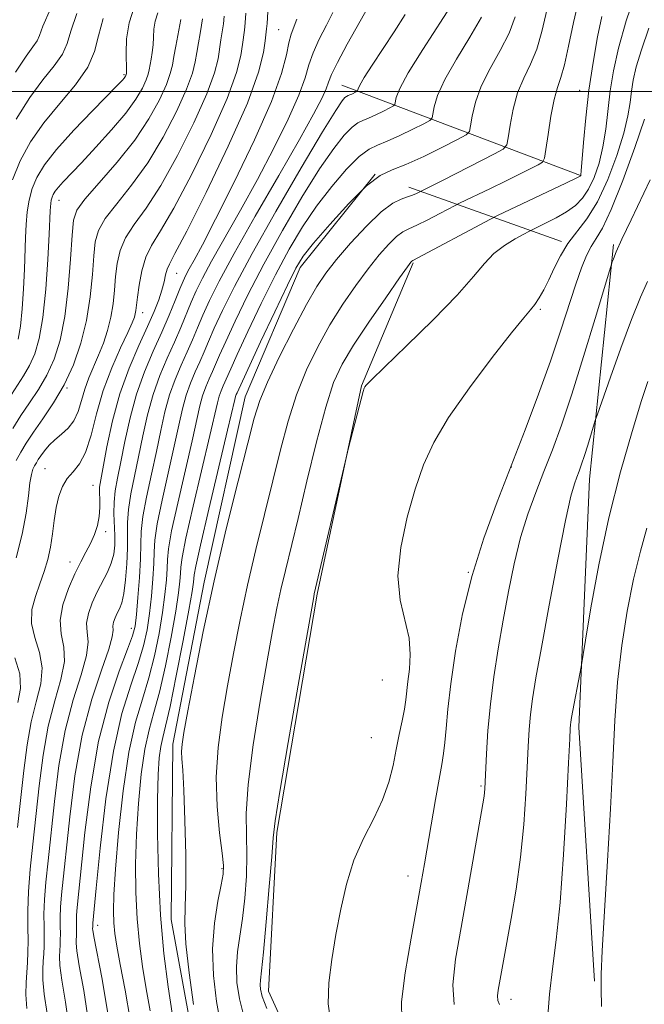
# Model space of a CAD drawing. Extents: x 2097300 to 2100200, y 289800 to 292700.
# Drawn here: x 2099073 to 2099189, y 290831 to 291013 of the extents above; entities that cross this region are included whole.
import ezdxf

# ---------------------------------------------------------------- set-up
doc = ezdxf.new("R2010")
doc.units = 0
doc.header["$MEASUREMENT"] = 0
for name, color, linetype, lineweight in [('BREAKLINE DTM HARD', 7, 'Continuous', 0), ('CONTOUR INDEX', 41, 'Continuous', 13), ('CONTOUR INTERMEDIATE', 44, 'Continuous', 0), ('GRID LINE', 7, 'Continuous', 0), ('SPOT ELEVATION DTM', 2, 'Continuous', 13)]:
    doc.layers.add(name, color=color, linetype=linetype, lineweight=lineweight)

msp = doc.modelspace()

# ---------------------------------------------------------------- linework, layer by layer
at = {"layer": 'BREAKLINE DTM HARD', "extrusion": (-0.2440436285378565, 0.09207426129752952, 0.9653833631136344), "elevation": -484589.3781059877, "flags": 128}
msp.add_lwpolyline([(-1013257.369685174, 1797137.077645407), (-1013257.369685174, 1797088.042838381)], dxfattribs=at)
at = {"layer": 'BREAKLINE DTM HARD', "extrusion": (-0.2515650817740249, 0.09011153742471259, 0.9636363009221804), "elevation": -500947.6191941904, "flags": 128}
msp.add_lwpolyline([(-981816.0367068835, 1810020.124486766), (-981816.0367068835, 1810051.297619428)], dxfattribs=at)
at = {"layer": 'BREAKLINE DTM HARD'}
for points in [[(2099139.38, 290984.65, 936.11), (2099125.46, 290967.35, 936.51), (2099115.28, 290943.36, 937.16), (2099107.66, 290908.97, 937.5600000000001), (2099101.84, 290878.89, 937.49), (2099101.55, 290846.41, 937.16), (2099106.09, 290821.34, 937.5600000000001)], [(2099180.09, 290834.95, 955.78), (2099177.17, 290882.1, 954.41), (2099179.16, 290928.07, 952.77), (2099183.62, 290971.61, 949.75)], [(2099146.42, 290968.18, 942.15), (2099136.85, 290945.41, 943.9200000000001), (2099128.66, 290906.73, 944.1800000000001), (2099121.14, 290862.54, 944.24), (2099119.59, 290833.11, 944.7), (2099127.11, 290816.65, 944.83)]]:
    msp.add_polyline3d(points, dxfattribs=at)
at = {"layer": 'CONTOUR INDEX', "flags": 128}
for points, elevation in [([(2099177.31, 291017.624), (2099176.189, 291012.758), (2099175.273, 291008.378), (2099174.504, 291004.91), (2099173.827, 291002.567), (2099173.205, 291000.718), (2099172.604, 290998.518), (2099172.008, 290995.413), (2099171.471, 290992.007), (2099171.069, 290989.191), (2099170.808, 290987.605), (2099170.434, 290986.879), (2099169.628, 290986.39), (2099166.072, 290984.587), (2099163.554, 290983.338), (2099160.797, 290981.997), (2099155.042, 290979.241), (2099154.268, 290978.852), (2099151.4, 290977.334), (2099149.195, 290976.19), (2099147.147, 290975.182), (2099145.655, 290974.514), (2099144.513, 290973.938), (2099143.362, 290973.089), (2099141.909, 290971.672), (2099140.133, 290969.657), (2099138.076, 290967.086), (2099135.797, 290964.005), (2099133.402, 290960.507), (2099131.012, 290956.692), (2099128.737, 290952.637), (2099126.65, 290948.332), (2099124.814, 290943.74), (2099123.255, 290938.823), (2099121.846, 290933.517), (2099120.419, 290927.755), (2099118.859, 290921.519), (2099117.243, 290914.993), (2099115.699, 290908.409), (2099114.327, 290901.967), (2099113.11, 290895.728), (2099112.004, 290889.716), (2099111.004, 290883.939), (2099110.244, 290878.324), (2099109.9, 290872.782), (2099110.067, 290867.332), (2099110.533, 290862.442), (2099111.009, 290858.691), (2099111.251, 290856.391), (2099111.2, 290854.784), (2099110.843, 290852.841), (2099110.221, 290849.768), (2099109.583, 290845.693), (2099109.234, 290840.975), (2099109.395, 290835.993), (2099109.954, 290831.208), (2099110.717, 290827.103)], 940), ([(2099094.741, 291015.791), (2099093.769, 291012.724), (2099093.284, 291009.726), (2099093.164, 291007.054), (2099093.23, 291003.88), (2099093.227, 291003.386), (2099093.18, 291003.08), (2099093.146, 291002.984), (2099093.082, 291002.847), (2099092.973, 291002.662), (2099092.802, 291002.425), (2099092.483, 291002.06), (2099091.655, 291001.197), (2099086.951, 290996.404), (2099083.475, 290992.773), (2099080.29, 290989.242), (2099078.039, 290986.378), (2099076.623, 290984.052), (2099075.759, 290981.959), (2099075.198, 290979.844), (2099074.843, 290977.641), (2099074.631, 290975.333), (2099074.504, 290972.879), (2099074.301, 290966.993), (2099074.134, 290963.368), (2099073.892, 290959.677), (2099073.566, 290956.433), (2099073.149, 290954.018)], 910), ([(2099115.42, 291014.473), (2099115.286, 291012.728), (2099115.132, 291011.365), (2099114.763, 291008.667), (2099114.468, 291006.635), (2099113.679, 291003.495), (2099111.923, 290998.68), (2099108.946, 290991.984), (2099105.367, 290984.654), (2099102.02, 290978.304), (2099099.561, 290974.101), (2099097.916, 290971.43), (2099096.831, 290969.231), (2099096.083, 290966.703), (2099095.582, 290964.072), (2099095.272, 290961.821), (2099094.989, 290959.375), (2099094.891, 290958.745), (2099094.718, 290958.113), (2099094.307, 290957.095), (2099093.474, 290955.287), (2099092.124, 290952.411), (2099090.505, 290948.698), (2099088.951, 290944.505), (2099087.71, 290940.204), (2099086.678, 290936.228), (2099085.665, 290933.026), (2099084.533, 290930.883), (2099083.359, 290929.444), (2099082.273, 290928.193), (2099081.381, 290926.701), (2099080.69, 290924.895), (2099080.182, 290922.79), (2099079.825, 290920.424), (2099079.521, 290917.931), (2099079.159, 290915.469), (2099078.649, 290913.152), (2099077.989, 290910.923), (2099077.2, 290908.677), (2099076.351, 290906.333), (2099075.715, 290903.881), (2099075.616, 290901.329), (2099076.221, 290898.684), (2099077.082, 290895.939), (2099077.596, 290893.082), (2099077.328, 290890.08), (2099076.518, 290886.798), (2099075.572, 290883.08), (2099074.809, 290878.811), (2099074.2, 290874.048), (2099073.018, 290863.473)], 920), ([(2099144.962, 291014.26), (2099142.897, 291011.029), (2099138.842, 291004.851), (2099137.373, 291002.565), (2099136.552, 291001.172), (2099136.225, 291000.484), (2099136.126, 291000.078), (2099136.049, 290999.998), (2099135.857, 290999.893), (2099135.084, 290999.509), (2099134.679, 290999.326), (2099134.366, 290999.205), (2099134.094, 290999.073), (2099133.781, 290998.837), (2099133.266, 290998.25), (2099132.071, 290996.47), (2099129.636, 290992.508), (2099125.672, 290985.827), (2099120.961, 290977.714), (2099116.554, 290969.911), (2099113.276, 290963.8), (2099111.04, 290959.323), (2099109.534, 290956.064), (2099108.468, 290953.621), (2099107.637, 290951.66), (2099106.86, 290949.86), (2099106.002, 290947.955), (2099105.118, 290945.881), (2099104.308, 290943.625), (2099103.628, 290941.123), (2099102.953, 290938.093), (2099102.111, 290934.198), (2099099.856, 290924.196), (2099098.954, 290919.791), (2099098.506, 290916.762), (2099098.371, 290914.576), (2099098.319, 290912.402), (2099098.162, 290909.611), (2099097.887, 290906.395), (2099097.523, 290903.15), (2099097.069, 290900.147), (2099096.418, 290897.164), (2099095.431, 290893.854), (2099094.037, 290889.838), (2099092.416, 290884.61), (2099090.814, 290877.63), (2099089.442, 290868.782), (2099088.366, 290859.646), (2099087.616, 290852.224), (2099086.985, 290845.73), (2099086.981, 290845.091), (2099086.965, 290844.685), (2099086.985, 290844.409), (2099087.182, 290843.269), (2099088.719, 290835.335), (2099089.813, 290828.958)], 930), ([(2099190.452, 290983.597), (2099186.904, 290976.189), (2099185.199, 290972.57), (2099184.13, 290970.218), (2099183.6, 290968.964), (2099183.384, 290968.386), (2099183.241, 290967.954), (2099182.863, 290966.704), (2099180.231, 290957.9), (2099178.072, 290950.804), (2099175.868, 290943.809), (2099173.948, 290938.102), (2099172.276, 290933.504), (2099170.726, 290929.495), (2099169.2, 290925.606), (2099167.73, 290921.583), (2099166.377, 290917.224), (2099165.182, 290912.394), (2099164.119, 290907.224), (2099163.144, 290901.91), (2099162.23, 290896.621), (2099161.419, 290891.413), (2099160.772, 290886.317), (2099160.332, 290881.427), (2099160.062, 290877.104), (2099159.754, 290870.603), (2099159.697, 290869.97), (2099159.596, 290869.277), (2099156.574, 290851.885), (2099155.349, 290844.938), (2099154.334, 290839.032), (2099153.813, 290834.298), (2099154.086, 290830.631)], 950)]:
    msp.add_lwpolyline(points, dxfattribs=dict(at, elevation=elevation))
at = {"layer": 'CONTOUR INTERMEDIATE', "flags": 128}
for points, elevation in [([(2099188.052, 291019.278), (2099185.982, 291013.097), (2099184.523, 291008.001), (2099183.602, 291003.822), (2099183.02, 291000.107), (2099182.181, 290992.994), (2099181.662, 290989.691), (2099180.939, 290986.679), (2099180.036, 290984.041), (2099179.006, 290981.858), (2099177.874, 290980.168), (2099176.553, 290978.83), (2099174.927, 290977.662), (2099172.968, 290976.533), (2099171.001, 290975.523), (2099168.53, 290974.334), (2099167.892, 290974.012), (2099166.978, 290973.528), (2099165.402, 290972.664), (2099163.417, 290971.433), (2099161.44, 290969.904), (2099159.696, 290968.073), (2099157.657, 290965.632), (2099154.604, 290962.199), (2099150.15, 290957.641), (2099145.23, 290952.816), (2099141.108, 290948.835), (2099138.727, 290946.513), (2099137.739, 290945.508), (2099137.472, 290945.183), (2099137.349, 290944.94), (2099137.158, 290944.326), (2099136.78, 290942.925), (2099134.437, 290933.903), (2099134.051, 290932.302), (2099128.102, 290906.802), (2099127.997, 290906.265), (2099125.128, 290889.877), (2099123.28, 290879.218), (2099121.724, 290870.107), (2099120.861, 290864.723), (2099120.475, 290861.521), (2099120.196, 290858.03), (2099119.74, 290852.487), (2099119.176, 290845.983), (2099118.657, 290840.322), (2099118.304, 290836.857), (2099118.113, 290835.142), (2099118.048, 290834.281), (2099118.109, 290833.453), (2099118.455, 290832.138), (2099119.282, 290829.892)], 944), ([(2099172.079, 291018.535), (2099170.339, 291011.096), (2099169.378, 291007.855), (2099168.206, 291005.066), (2099166.96, 291002.475), (2099165.839, 290999.745), (2099165, 290996.689), (2099164.432, 290993.718), (2099164.085, 290991.394), (2099163.822, 290990.075), (2099163.163, 290989.301), (2099161.545, 290988.411), (2099152.019, 290983.551), (2099147.037, 290981.061), (2099146.344, 290980.75), (2099145.418, 290980.416), (2099144.231, 290980.027), (2099142.65, 290979.246), (2099140.517, 290977.656), (2099137.784, 290975.02), (2099134.849, 290971.837), (2099132.22, 290968.785), (2099130.237, 290966.295), (2099128.555, 290963.801), (2099126.66, 290960.49), (2099124.218, 290955.862), (2099121.613, 290950.69), (2099119.412, 290946.062), (2099117.989, 290942.637), (2099116.961, 290939.353), (2099115.757, 290934.724), (2099113.956, 290927.679), (2099111.754, 290918.831), (2099109.498, 290909.212), (2099107.491, 290899.818), (2099105.851, 290891.504), (2099104.649, 290885.088), (2099103.923, 290881.097), (2099103.578, 290878.9), (2099103.489, 290877.571), (2099103.541, 290876.216), (2099103.684, 290874.064), (2099103.878, 290870.372), (2099104.082, 290864.772), (2099104.235, 290858.389), (2099104.267, 290852.721), (2099104.162, 290848.78), (2099104.093, 290845.634), (2099104.285, 290841.863), (2099104.877, 290836.534), (2099105.684, 290830.652)], 938), ([(2099119.541, 291015.87), (2099119.327, 291012.6), (2099119.241, 291011.574), (2099119.003, 291009.402), (2099118.701, 291007.226), (2099117.776, 291003.566), (2099115.678, 290997.82), (2099112.14, 290989.833), (2099108.013, 290981.232), (2099104.43, 290974.084), (2099102.247, 290969.902), (2099101.207, 290967.969), (2099100.778, 290967.008), (2099100.501, 290965.964), (2099100.214, 290964.654), (2099099.826, 290963.115), (2099099.25, 290961.345), (2099098.395, 290959.178), (2099097.172, 290956.404), (2099095.553, 290952.876), (2099093.753, 290948.67), (2099092.048, 290943.921), (2099090.666, 290938.858), (2099089.629, 290934.08), (2099088.473, 290927.929), (2099088.266, 290926.574), (2099088.224, 290925.542), (2099088.276, 290924.288), (2099088.31, 290922.789), (2099088.2, 290921.154), (2099087.852, 290919.476), (2099087.292, 290917.799), (2099086.571, 290916.151), (2099085.734, 290914.518), (2099084.774, 290912.714), (2099083.676, 290910.509), (2099082.48, 290907.775), (2099081.464, 290904.781), (2099080.962, 290901.894), (2099081.155, 290899.361), (2099081.607, 290896.929), (2099081.725, 290894.225), (2099081.088, 290890.931), (2099079.949, 290886.954), (2099078.732, 290882.259), (2099077.768, 290876.885), (2099077.037, 290871.178), (2099075.854, 290860.374), (2099075.368, 290855.715), (2099075.046, 290851.598), (2099074.933, 290848.033), (2099074.952, 290844.991), (2099074.993, 290842.438), (2099074.971, 290840.31), (2099074.887, 290838.437), (2099074.64, 290834.683), (2099074.603, 290832.486), (2099074.755, 290829.91)], 922), ([(2099138.215, 291015.887), (2099134.226, 291008.742), (2099132.387, 291005.327), (2099131.315, 291003.113), (2099130.756, 291001.713), (2099130.284, 291000.459), (2099129.479, 290998.689), (2099127.961, 290995.775), (2099125.355, 290991.1), (2099121.511, 290984.4), (2099117.15, 290976.832), (2099113.219, 290969.908), (2099110.436, 290964.782), (2099108.63, 290961.186), (2099107.405, 290958.493), (2099106.41, 290956.156), (2099105.483, 290953.937), (2099104.508, 290951.676), (2099103.411, 290949.239), (2099102.279, 290946.585), (2099101.243, 290943.699), (2099100.388, 290940.557), (2099099.622, 290937.09), (2099098.81, 290933.219), (2099097.873, 290928.967), (2099096.962, 290924.758), (2099096.283, 290921.119), (2099095.976, 290918.369), (2099095.9, 290916.003), (2099095.847, 290913.309), (2099095.659, 290909.83), (2099095.377, 290906.109), (2099095.095, 290902.943), (2099094.842, 290900.824), (2099094.394, 290899.025), (2099093.465, 290896.514), (2099091.885, 290892.447), (2099089.953, 290886.737), (2099088.083, 290879.484), (2099086.609, 290871.015), (2099085.544, 290862.555), (2099084.112, 290848.595), (2099084, 290847.197), (2099083.966, 290846.119), (2099083.984, 290844.428), (2099083.977, 290843.784), (2099083.952, 290843.218), (2099083.915, 290842.67), (2099083.899, 290841.978), (2099084.037, 290840.573), (2099084.489, 290837.786), (2099085.321, 290833.199), (2099086.229, 290827.416)], 928), ([(2099154.002, 291016.688), (2099148.224, 291007.747), (2099145.543, 291003.428), (2099143.976, 291000.516), (2099143.316, 290998.85), (2099143.045, 290997.575), (2099142.785, 290997.302), (2099142.134, 290996.949), (2099140.964, 290996.355), (2099139.523, 290995.648), (2099138.153, 290995.032), (2099137.095, 290994.62), (2099136.175, 290994.176), (2099135.117, 290993.376), (2099133.673, 290991.896), (2099131.7, 290989.417), (2099129.084, 290985.616), (2099125.803, 290980.355), (2099122.207, 290974.213), (2099118.739, 290967.949), (2099115.774, 290962.235), (2099113.407, 290957.387), (2099111.664, 290953.634), (2099110.526, 290951.087), (2099109.212, 290948.045), (2099108.594, 290946.671), (2099107.956, 290945.176), (2099107.373, 290943.551), (2099106.869, 290941.689), (2099105.411, 290935.176), (2099102.75, 290923.634), (2099101.624, 290918.463), (2099101.037, 290915.155), (2099100.842, 290913.15), (2099100.79, 290911.494), (2099100.665, 290909.392), (2099100.397, 290906.681), (2099099.95, 290903.357), (2099099.297, 290899.47), (2099098.441, 290895.303), (2099097.397, 290891.194), (2099096.194, 290887.291), (2099094.927, 290882.977), (2099093.708, 290877.443), (2099092.639, 290870.262), (2099091.782, 290862.536), (2099091.188, 290855.747), (2099090.887, 290851.006), (2099090.821, 290847.935), (2099090.908, 290845.784), (2099091.099, 290843.829), (2099091.457, 290841.449), (2099092.079, 290838.047), (2099092.99, 290833.281), (2099093.942, 290827.826)], 932), ([(2099099.067, 291014.577), (2099098.585, 291013.025), (2099098.344, 291011.54), (2099098.251, 291010.068), (2099098.178, 291008.622), (2099098.025, 291007.226), (2099097.822, 291005.949), (2099097.485, 291004.014), (2099097.284, 291003.184), (2099096.901, 291002.123), (2099096.198, 291000.614), (2099095, 290998.579), (2099093.121, 290995.977), (2099090.5, 290992.857), (2099087.571, 290989.623), (2099084.89, 290986.772), (2099081.529, 290983.246), (2099080.629, 290982.252), (2099080.04, 290981.501), (2099079.669, 290980.892), (2099079.442, 290980.344), (2099079.296, 290979.789), (2099079.202, 290979.212), (2099079.147, 290978.608), (2099079.108, 290977.856), (2099078.903, 290973.499), (2099078.648, 290968.832), (2099078.261, 290963.285), (2099077.733, 290958.079), (2099077.055, 290954.154), (2099076.226, 290951.333), (2099075.248, 290949.161), (2099074.116, 290947.216), (2099071.327, 290942.933)], 912), ([(2099088.909, 291013.509), (2099088.054, 291010.275), (2099087.342, 291007.387), (2099086.078, 291004.466), (2099083.786, 291001.224), (2099080.859, 290997.735), (2099077.907, 290994.166), (2099075.432, 290990.643), (2099073.502, 290987.135), (2099072.076, 290983.575)], 908), ([(2099079.181, 291015.319), (2099077.753, 291012.095), (2099077.104, 291010.385), (2099076.654, 291009.368), (2099075.894, 291008.272), (2099074.617, 291006.513), (2099072.687, 291003.555)], 904), ([(2099084.045, 291014.414), (2099082.903, 291011.185), (2099082.223, 291008.886), (2099081.366, 291006.917), (2099079.84, 291004.748), (2099077.738, 291002.124), (2099075.297, 290998.861), (2099072.758, 290994.839)], 906), ([(2099111.375, 291013.967), (2099111.226, 291012.5), (2099111.016, 291011.05), (2099110.771, 291009.551), (2099110.235, 291006.043), (2099109.582, 291003.425), (2099108.167, 290999.541), (2099105.752, 290994.134), (2099102.72, 290988.077), (2099099.61, 290982.525), (2099096.882, 290978.35), (2099094.68, 290975.294), (2099093.068, 290972.814), (2099092.066, 290970.453), (2099091.52, 290968.082), (2099091.23, 290965.658), (2099091.014, 290963.155), (2099090.758, 290960.614), (2099090.362, 290958.095), (2099089.755, 290955.651), (2099088.975, 290953.301), (2099088.088, 290951.056), (2099086.275, 290946.835), (2099085.504, 290944.753), (2099084.884, 290942.649), (2099084.275, 290940.645), (2099083.492, 290938.902), (2099082.412, 290937.527), (2099081.164, 290936.411), (2099079.937, 290935.391), (2099078.887, 290934.349), (2099078.037, 290933.33), (2099077.379, 290932.424), (2099076.893, 290931.694), (2099076.524, 290931.088), (2099076.211, 290930.528), (2099075.902, 290929.898), (2099075.599, 290928.946), (2099075.317, 290927.38), (2099075.039, 290924.976), (2099074.623, 290921.771), (2099073.898, 290917.864), (2099072.773, 290913.457)], 918), ([(2099131.541, 291014.64), (2099130.344, 291012.269), (2099129.014, 291009.661), (2099127.876, 291007.155), (2099127.119, 291004.929), (2099126.395, 291002.519), (2099125.222, 290999.303), (2099123.244, 290994.846), (2099120.605, 290989.469), (2099117.575, 290983.682), (2099114.431, 290977.978), (2099109.051, 290968.481), (2099107.35, 290965.342), (2099106.19, 290962.996), (2099105.275, 290960.922), (2099103.328, 290956.214), (2099102.156, 290953.492), (2099100.819, 290950.522), (2099099.44, 290947.289), (2099098.178, 290943.773), (2099097.147, 290939.991), (2099096.291, 290936.087), (2099095.51, 290932.24), (2099094.741, 290928.615), (2099094.068, 290925.32), (2099093.613, 290922.447), (2099093.449, 290920.014), (2099093.463, 290915.25), (2099093.338, 290912.342), (2099093.087, 290909.373), (2099092.748, 290906.845), (2099092.361, 290905.125), (2099091.95, 290904.018), (2099091.539, 290903.188), (2099091.161, 290902.367), (2099090.872, 290901.549), (2099090.738, 290900.795), (2099090.753, 290900.053), (2099090.624, 290898.828), (2099089.985, 290896.512), (2099088.608, 290892.634), (2099086.812, 290887.266), (2099085.051, 290880.615), (2099083.688, 290873.033), (2099082.712, 290865.437), (2099081.198, 290850.968), (2099081.015, 290848.664), (2099080.955, 290846.757), (2099080.965, 290845.13), (2099080.987, 290843.765), (2099080.975, 290842.626), (2099080.93, 290841.624), (2099080.865, 290840.654), (2099080.812, 290839.546), (2099080.892, 290837.878), (2099081.244, 290835.161), (2099081.924, 290831.068), (2099082.649, 290825.908)], 926), ([(2099159.127, 291013.744), (2099156.963, 291010.063), (2099154.469, 291005.99), (2099152.309, 291002.2), (2099150.984, 290999.24), (2099150.355, 290997.14), (2099150.119, 290995.799), (2099149.963, 290995.071), (2099149.521, 290994.606), (2099148.412, 290994.004), (2099146.417, 290992.992), (2099143.961, 290991.788), (2099141.627, 290990.738), (2099139.824, 290990.036), (2099138.255, 290989.279), (2099136.453, 290987.915), (2099134.079, 290985.543), (2099131.329, 290982.363), (2099128.532, 290978.725), (2099125.934, 290974.883), (2099123.453, 290970.712), (2099120.924, 290965.988), (2099118.272, 290960.671), (2099115.774, 290955.452), (2099113.794, 290951.205), (2099112.585, 290948.552), (2099111.185, 290945.388), (2099110.795, 290944.472), (2099110.437, 290943.477), (2099110.11, 290942.256), (2099108.711, 290936.155), (2099105.644, 290923.072), (2099104.295, 290917.134), (2099103.567, 290913.549), (2099103.313, 290911.724), (2099103.261, 290910.586), (2099103.169, 290909.173), (2099102.907, 290906.968), (2099102.378, 290903.564), (2099101.524, 290898.793), (2099100.465, 290893.442), (2099099.364, 290888.535), (2099098.354, 290884.771), (2099097.458, 290881.556), (2099096.67, 290877.97), (2099095.992, 290873.332), (2099095.453, 290867.91), (2099095.093, 290862.209), (2099094.94, 290856.661), (2099094.991, 290851.4), (2099095.234, 290846.49), (2099095.653, 290841.959), (2099096.218, 290837.693), (2099096.897, 290833.544), (2099097.637, 290829.432)], 934), ([(2099165.404, 291013.814), (2099164.253, 291010.799), (2099162.584, 291007.564), (2099160.714, 291004.233), (2099159.074, 291000.973), (2099157.992, 290997.965), (2099157.393, 290995.429), (2099157.102, 290993.597), (2099156.882, 290992.567), (2099156.256, 290991.91), (2099154.689, 290991.06), (2099151.871, 290989.629), (2099148.4, 290987.928), (2099145.101, 290986.444), (2099142.552, 290985.451), (2099140.336, 290984.382), (2099137.789, 290982.454), (2099134.485, 290979.19), (2099130.958, 290975.309), (2099127.98, 290971.833), (2099126.065, 290969.411), (2099124.699, 290967.211), (2099123.11, 290964.026), (2099120.771, 290959.106), (2099118.141, 290953.517), (2099113.777, 290944.104), (2099113.634, 290943.768), (2099113.502, 290943.403), (2099113.35, 290942.822), (2099112.012, 290937.134), (2099108.538, 290922.51), (2099106.965, 290915.806), (2099106.097, 290911.942), (2099105.784, 290910.297), (2099105.672, 290908.954), (2099105.417, 290907.254), (2099104.805, 290903.77), (2099103.752, 290898.116), (2099102.489, 290891.581), (2099101.33, 290885.875), (2099100.514, 290882.25), (2099099.989, 290880.134), (2099099.633, 290878.497), (2099099.345, 290876.403), (2099099.125, 290873.285), (2099098.997, 290868.672), (2099098.993, 290862.315), (2099099.162, 290854.865), (2099099.56, 290847.197), (2099100.207, 290840.089), (2099100.979, 290833.937), (2099101.715, 290829.042)], 936), ([(2099181.448, 291013.866), (2099180.68, 291010.094), (2099179.842, 291005.381), (2099179.073, 291000.208), (2099178.481, 290995.069), (2099178.066, 290990.515), (2099177.649, 290985.234), (2099177.579, 290984.506), (2099177.546, 290984.358), (2099177.421, 290984.27), (2099176.703, 290983.911), (2099174.804, 290982.996), (2099162.122, 290976.945), (2099160.78, 290976.27), (2099146.376, 290968.629), (2099146.207, 290968.522), (2099146.035, 290968.323), (2099145.417, 290967.478), (2099143.932, 290965.386), (2099141.357, 290961.716), (2099138.249, 290957.213), (2099135.364, 290952.894), (2099133.256, 290949.413), (2099131.686, 290945.973), (2099130.216, 290941.418), (2099128.522, 290935.009), (2099126.73, 290927.681), (2099125.081, 290920.786), (2099122.732, 290911.154), (2099121.901, 290907.606), (2099121.162, 290904.116), (2099120.368, 290899.951), (2099119.36, 290894.344), (2099118.066, 290886.908), (2099116.762, 290878.771), (2099115.812, 290871.444), (2099115.464, 290866.027), (2099115.504, 290861.982), (2099115.602, 290858.36), (2099115.496, 290854.439), (2099115.188, 290850.383), (2099114.75, 290846.582), (2099114.262, 290843.313), (2099113.848, 290840.418), (2099113.641, 290837.628), (2099113.752, 290834.723), (2099114.205, 290831.673), (2099115, 290828.497)], 942), ([(2099103.353, 291013.317), (2099102.397, 291008.412), (2099102.044, 291006.461), (2099101.769, 291004.86), (2099101.388, 291003.285), (2099100.657, 291001.262), (2099099.364, 290998.434), (2099097.426, 290994.922), (2099094.789, 290990.966), (2099091.524, 290986.849), (2099088.209, 290983.022), (2099085.544, 290979.98), (2099084.034, 290977.952), (2099083.395, 290976.103), (2099083.144, 290973.333), (2099082.871, 290968.903), (2099082.448, 290963.51), (2099081.817, 290958.212), (2099080.936, 290953.842), (2099079.81, 290950.329), (2099078.458, 290947.377), (2099076.915, 290944.725), (2099075.279, 290942.248), (2099073.663, 290939.858), (2099072.157, 290937.48)], 914), ([(2099107.331, 291013.462), (2099107.167, 291012.272), (2099106.901, 291010.735), (2099106.584, 291008.981), (2099106.284, 291007.196), (2099106.002, 291005.451), (2099105.485, 291003.355), (2099104.412, 291000.402), (2099102.558, 290996.284), (2099100.073, 290991.5), (2099097.199, 290986.745), (2099094.203, 290982.599), (2099091.445, 290979.158), (2099089.306, 290976.397), (2099088.05, 290974.202), (2099087.457, 290972.092), (2099087.187, 290969.496), (2099086.934, 290966.005), (2099086.534, 290961.872), (2099085.858, 290957.513), (2099084.804, 290953.283), (2099083.392, 290949.293), (2099081.669, 290945.593), (2099079.714, 290942.233), (2099077.742, 290939.276), (2099075.999, 290936.783), (2099074.664, 290934.773), (2099073.639, 290933.083), (2099072.758, 290931.506)], 916), ([(2099124.868, 291013.393), (2099123.803, 291010.58), (2099123.365, 291008.983), (2099122.923, 291006.745), (2099122.033, 291003.324), (2099120.16, 290998.146), (2099117.009, 290991.002), (2099113.25, 290983.163), (2099109.794, 290976.264), (2099107.351, 290971.555), (2099105.815, 290968.72), (2099104.882, 290967.055), (2099104.264, 290965.903), (2099103.75, 290964.806), (2099103.145, 290963.352), (2099102.293, 290961.225), (2099101.174, 290958.491), (2099099.804, 290955.308), (2099098.227, 290951.806), (2099096.602, 290947.993), (2099095.113, 290943.847), (2099093.907, 290939.424), (2099092.96, 290935.084), (2099092.209, 290931.261), (2099091.608, 290928.264), (2099091.174, 290925.882), (2099090.942, 290923.776), (2099090.923, 290921.675), (2099091.115, 290917.632), (2099091.096, 290915.837), (2099090.89, 290914.158), (2099090.436, 290912.509), (2099089.702, 290910.815), (2099087.796, 290907.156), (2099086.876, 290905.162), (2099086.175, 290903.176), (2099085.85, 290901.345), (2099085.954, 290899.707), (2099086.115, 290897.878), (2099085.855, 290895.369), (2099084.848, 290891.782), (2099083.381, 290887.11), (2099081.891, 290881.437), (2099080.728, 290874.959), (2099079.874, 290868.307), (2099078.69, 290857.275), (2099078.283, 290853.342), (2099078.03, 290850.131), (2099077.944, 290847.395), (2099077.958, 290845.061), (2099077.99, 290843.101), (2099077.973, 290841.468), (2099077.909, 290840.031), (2099077.814, 290838.638), (2099077.726, 290837.115), (2099077.747, 290835.182), (2099078, 290832.536), (2099078.533, 290828.973)], 924), ([(2099190.163, 291011.734), (2099188.791, 291007.707), (2099187.856, 291004.539), (2099187.297, 291002.091), (2099186.967, 291000.006), (2099186.703, 290997.925), (2099186.297, 290995.473), (2099185.526, 290992.27), (2099184.236, 290988.129), (2099182.545, 290983.624), (2099180.637, 290979.522), (2099178.689, 290976.384), (2099175.166, 290971.774), (2099173.79, 290969.49), (2099172.642, 290967.18), (2099171.631, 290965.028), (2099170.686, 290963.187), (2099169.807, 290961.679), (2099169.015, 290960.494), (2099168.232, 290959.49), (2099166.989, 290957.993), (2099164.72, 290955.196), (2099161.114, 290950.611), (2099156.891, 290945.015), (2099153.028, 290939.507), (2099150.258, 290934.876), (2099148.347, 290930.697), (2099146.816, 290926.236), (2099145.33, 290920.994), (2099144.135, 290915.401), (2099143.62, 290910.118), (2099144.013, 290905.653), (2099145.676, 290898.607), (2099145.921, 290895.572), (2099145.761, 290892.852), (2099145.469, 290890.564), (2099145.075, 290887.136), (2099144.817, 290885.383), (2099144.4, 290883.221), (2099143.869, 290880.688), (2099143.297, 290877.898), (2099142.71, 290874.946), (2099141.944, 290871.844), (2099140.788, 290868.582), (2099139.125, 290865.139), (2099137.223, 290861.441), (2099135.44, 290857.402), (2099134.053, 290852.978), (2099132.997, 290848.312), (2099132.122, 290843.588), (2099131.338, 290838.986), (2099130.789, 290834.655), (2099130.679, 290830.737), (2099131.159, 290827.347)], 946), ([(2099189.39, 290994.85), (2099187.567, 290989.612), (2099185.331, 290983.471), (2099183.208, 290978.075), (2099181.602, 290974.643), (2099180.433, 290972.678), (2099179.495, 290971.252), (2099178.608, 290969.56), (2099177.671, 290967.292), (2099176.607, 290964.259), (2099173.805, 290955.527), (2099171.944, 290949.981), (2099169.727, 290943.807), (2099167.249, 290937.236), (2099164.636, 290930.524), (2099162.018, 290923.858), (2099159.546, 290917.147), (2099157.376, 290910.232), (2099155.632, 290903.08), (2099154.321, 290896.173), (2099153.416, 290890.12), (2099152.873, 290885.385), (2099152.567, 290881.845), (2099152.354, 290879.229), (2099152.105, 290877.201), (2099151.756, 290875.164), (2099151.258, 290872.454), (2099150.59, 290868.649), (2099148.557, 290856.708), (2099147.952, 290853.284), (2099146.058, 290842.935), (2099144.978, 290836.516), (2099144.3, 290831.123), (2099144.326, 290827.773)], 948), ([(2099189.941, 290964.739), (2099188.649, 290961.813), (2099186.97, 290957.67), (2099184.99, 290952.39), (2099183.038, 290946.959), (2099180.64, 290940.14), (2099180.233, 290938.932), (2099178.858, 290934.39), (2099178.245, 290932.445), (2099177.711, 290930.859), (2099177.247, 290929.581), (2099176.815, 290928.466), (2099176.359, 290927.213), (2099175.725, 290924.889), (2099174.736, 290920.406), (2099173.304, 290913.183), (2099171.689, 290904.677), (2099170.239, 290896.85), (2099169.223, 290891.198), (2099168.589, 290887.335), (2099168.209, 290884.404), (2099167.963, 290881.623), (2099167.778, 290878.499), (2099167.592, 290874.613), (2099167.34, 290869.685), (2099166.955, 290863.997), (2099166.366, 290857.972), (2099165.544, 290852.029), (2099164.627, 290846.585), (2099163.182, 290838.722), (2099162.223, 290833.3), (2099162.103, 290832.207), (2099162.166, 290831.361), (2099162.464, 290830.642)], 952), ([(2099189.969, 290946.164), (2099188.849, 290942.643), (2099187.075, 290936.905), (2099184.918, 290929.423), (2099182.749, 290920.91), (2099180.884, 290912.151), (2099179.427, 290904.211), (2099178.425, 290898.224), (2099177.606, 290893.287), (2099175.856, 290883.853), (2099175.715, 290883.016), (2099175.645, 290882.492), (2099175.594, 290881.82), (2099175.494, 290879.895), (2099175.277, 290875.453), (2099174.891, 290867.788), (2099174.356, 290858.442), (2099173.709, 290849.519), (2099172.997, 290842.612), (2099172.306, 290837.276), (2099171.731, 290832.557), (2099171.355, 290827.716)], 954.0000000000001), ([(2099189.822, 290918.959), (2099188.626, 290914.711), (2099187.348, 290909.507), (2099186.164, 290903.61), (2099185.156, 290897.192), (2099184.382, 290890.401), (2099183.866, 290883.301), (2099183.484, 290875.606), (2099183.074, 290866.946), (2099182.531, 290857.286), (2099181.962, 290847.95), (2099181.532, 290840.597), (2099181.354, 290836.266), (2099181.35, 290833.507), (2099181.392, 290830.245)], 956.0000000000001), ([(2099072.549, 290894.931), (2099073.466, 290891.939), (2099073.568, 290889.228), (2099073.087, 290886.642)], 918)]:
    msp.add_lwpolyline(points, dxfattribs=dict(at, elevation=elevation))
at = {"layer": 'GRID LINE', "flags": 128}
msp.add_lwpolyline([(2100000, 291000), (2097500, 291000)], dxfattribs=at)
at = {"layer": 'SPOT ELEVATION DTM'}
for p in [(2099121.49, 291011.42, 923.1), (2099092.77, 291003.07, 909.8000000000001), (2099177.35, 291000.21, 941.3000000000001), (2099080.75, 290979.77, 912.71), (2099102.59, 290966.27, 922.9), (2099096.25, 290958.94, 920.6), (2099170.02, 290959.6, 946.2), (2099082.23, 290944.99, 916.1), (2099078.11, 290929.99, 919.1), (2099164.65, 290930.35, 948), (2099087.06, 290926.95, 921.2), (2099089.37, 290918.32, 922.4), (2099082.77, 290912.68, 921.4), (2099156.69, 290910.78, 948), (2099094.16, 290900.41, 927.4), (2099140.7, 290890.83, 944.8000000000001), (2099138.68, 290880.12, 944.9), (2099159.03, 290871.17, 949.8000000000001), (2099110.97, 290855.81, 939.8000000000001), (2099145.52, 290854.47, 947.4), (2099087.88, 290845.29, 930.6), (2099164.59, 290831.58, 952.6)]:
    msp.add_point(p, dxfattribs=at)

doc.saveas('drawing.dxf')
